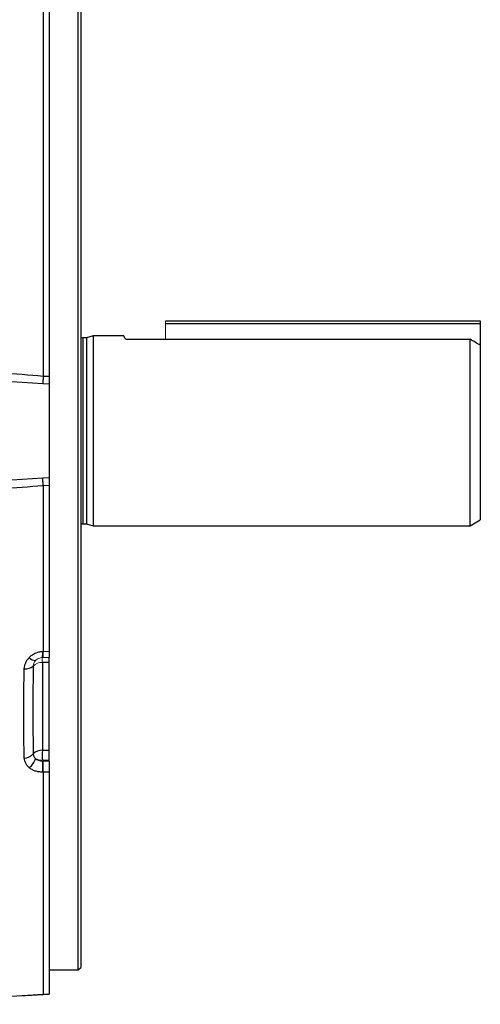
# Model space of a CAD drawing. Units: millimetres. Extents: x -1315 to 835, y -835 to 835.
# Drawn here: x 743 to 835, y -158 to 39 of the extents above; entities that cross this region are included whole.
import ezdxf

# ---------------------------------------------------------------- set-up
doc = ezdxf.new("R2010")
doc.units = ezdxf.units.MM

msp = doc.modelspace()

# ---------------------------------------------------------------- linework, layer by layer
at = {"color": 7, "linetype": 'Continuous', "lineweight": 25}
for p, q in [((747.55, 69.42), (747.55, -32.09)), ((748.75, 69.37), (748.75, -32.12)), ((754.55, -43.07), (754.55, 64.88)), ((755.05, 64.38), (755.05, -43.07)), ((772.05, -21.07), (835.05, -21.07)), ((772.05, -21.57), (835.05, -21.57)), ((835.05, -21.07), (835.05, -21.57)), ((835.05, -21.57), (835.05, -25.94)), ((756.24, -24.42), (755.45, -24.42)), ((755.45, -24.42), (755.45, -61.72)), ((757.55, -24.07), (756.24, -24.42)), ((756.24, -24.42), (756.24, -61.72)), ((763.69, -24.07), (757.55, -24.07)), ((757.55, -24.07), (757.55, -62.07)), ((764.08, -24.74), (772.05, -24.74)), ((772.05, -24.74), (833.05, -24.74)), ((833.05, -62.07), (833.05, -24.74)), ((835.05, -25.94), (835.05, -60.91)), ((747.55, -32.09), (748.75, -32.12)), ((748.75, -33.71), (747.45, -33.68)), ((748.75, -33.71), (748.75, -52.43)), ((754.55, -151.02), (754.55, -43.07)), ((755.05, -43.07), (755.05, -150.52)), ((747.45, -52.46), (748.75, -52.43)), ((748.75, -54.01), (747.55, -54.05)), ((747.55, -54.05), (747.55, -87.24)), ((748.75, -54.01), (748.75, -87.2)), ((833.05, -62.07), (835.05, -60.91)), ((755.45, -61.72), (756.24, -61.72)), ((756.24, -61.72), (757.55, -62.07)), ((757.55, -62.07), (833.05, -62.07)), ((747.44, -87.24), (747.55, -87.24)), ((747.55, -87.24), (748.75, -87.2)), ((748.75, -89.42), (748.75, -88.42)), ((748.75, -89.42), (747.38, -89.46)), ((747.38, -89.46), (747.38, -107.03)), ((748.75, -107.03), (748.75, -89.42)), ((747.38, -107.03), (748.75, -107.03)), ((748.75, -109.03), (748.75, -107.03)), ((747.55, -111.39), (747.55, -155.89)), ((748.75, -111.39), (747.55, -111.39)), ((748.75, -111.39), (748.75, -155.85)), ((748.75, -151.02), (754.55, -151.02)), ((754.55, -151.02), (755.05, -150.52)), ((742.84, -156.18), (747.53, -155.9)), ((747.53, -155.9), (748.75, -155.86)), ((747.55, -155.89), (748.75, -155.85))]:
    msp.add_line(p, q, dxfattribs=at)
at = {"color": 144, "linetype": 'Continuous', "lineweight": 18}
for p, q in [((772.05, -21.07), (772.05, -21.57)), ((772.05, -21.57), (772.05, -24.74)), ((747.55, -88.46), (747.37, -88.47)), ((748.75, -88.42), (747.55, -88.46)), ((748.75, -109.03), (747.38, -109.03)), ((747.55, -109.18), (748.75, -109.18)), ((748.75, -109.18), (748.75, -109.03)), ((747.55, -111.39), (747.44, -111.39))]:
    msp.add_line(p, q, dxfattribs=at)
at = {"color": 7, "linetype": 'Continuous', "lineweight": 25}
for centre, radius, start, end in [((755.45, -24.02), 0.4, 180, 270), ((755.45, -62.12), 0.4, 90, 180), ((746.04, -87.38), 1.67, 219.2667, 269.6917), ((743.02, -87.63), 4.43, 349.0745, 4.9368), ((744.01, -88.29), 2.42, 264.3079, 309.2426), ((743.83, -106.41), 2.17, 268.5967, 322.5546), ((747.2, -109.32), 2.29, 85.4323, 136.1404), ((793.13, -108.03), 45.76, 178.7486, 181.2514), ((742.46, -107.55), 3.75, 307.6854, 342.4324)]:
    msp.add_arc(centre, radius, start, end, dxfattribs=at)
at = {"color": 144, "linetype": 'Continuous', "lineweight": 18}
for centre, radius, start, end in [((756.75, -88.96), 9.38, 176.9472, 183.0528), ((747.2, -91.75), 2.29, 85.4323, 136.1404), ((747.51, -105.76), 3.27, 243.2396, 267.7806), ((717.06, -111.17), 30.38, 359.5837, 3.7393)]:
    msp.add_arc(centre, radius, start, end, dxfattribs=at)
at = {"color": 7, "linetype": 'Continuous', "lineweight": 25}
for points, knots in [([(764.08, -24.74), (763.97, -24.57), (763.76, -24.21), (763.66, -24.03), (763.69, -24.08), (763.69, -24.09)], [0, 0, 0, 0, 0.469279, 0.949363, 1, 1, 1, 1]), ([(713.85, -29.65), (719.47, -30), (725.09, -30.37), (736.32, -31.18), (741.94, -31.61), (747.55, -32.09)], [0, 0, 0, 0, 0.5, 0.5, 1, 1, 1, 1]), ([(747.55, -32.09), (747.54, -32.37), (747.52, -32.64), (747.49, -33.17), (747.47, -33.44), (747.45, -33.68)], [0, 0, 0, 0, 0.5, 0.5, 1, 1, 1, 1]), ([(748.75, -32.12), (748.75, -32.4), (748.75, -32.67), (748.75, -33.2), (748.75, -33.47), (748.75, -33.71)], [0, 0, 0, 0, 0.5, 0.5, 1, 1, 1, 1]), ([(747.55, -54.05), (747.54, -53.77), (747.52, -53.5), (747.49, -52.97), (747.47, -52.7), (747.45, -52.46)], [0, 0, 0, 0, 0.5, 0.5, 1, 1, 1, 1]), ([(748.75, -52.43), (748.75, -52.67), (748.75, -52.93), (748.75, -53.47), (748.75, -53.74), (748.75, -54.01)], [0, 0, 0, 0, 0.5, 0.5, 1, 1, 1, 1]), ([(747.55, -54.05), (741.94, -54.53), (736.32, -54.96), (725.09, -55.77), (719.47, -56.14), (713.85, -56.49)], [0, 0, 0, 0, 0.5, 0.5, 1, 1, 1, 1]), ([(743.77, -90.7), (743.78, -90.49), (743.81, -90.29), (743.9, -89.89), (743.96, -89.69), (744.13, -89.3), (744.23, -89.12), (744.47, -88.77), (744.6, -88.6), (744.75, -88.44)], [0, 0, 0, 0, 0.25, 0.25, 0.5, 0.5, 0.75, 0.75, 1, 1, 1, 1]), ([(744.75, -88.44), (744.92, -88.26), (745.11, -88.1), (745.52, -87.81), (745.74, -87.69), (746.2, -87.48), (746.44, -87.4), (746.93, -87.29), (747.18, -87.25), (747.44, -87.24)], [0, 0, 0, 0, 0.25, 0.25, 0.5, 0.5, 0.75, 0.75, 1, 1, 1, 1]), ([(747.55, -88.46), (747.56, -88.46), (747.56, -88.34), (747.56, -87.91), (747.56, -87.6), (747.55, -87.24)], [0, 0, 0, 0, 0.5, 0.5, 1, 1, 1, 1]), ([(748.75, -87.2), (748.75, -87.38), (748.75, -87.54), (748.75, -87.84), (748.75, -87.98), (748.75, -88.19), (748.75, -88.28), (748.75, -88.39), (748.75, -88.42), (748.75, -88.42)], [0, 0, 0, 0, 0.25, 0.25, 0.5, 0.5, 0.75, 0.75, 1, 1, 1, 1]), ([(745.54, -90.16), (745.52, -91.66), (745.51, -93.16), (745.49, -96.12), (745.49, -97.6), (745.49, -100.53), (745.49, -101.98), (745.51, -104.87), (745.52, -106.3), (745.54, -107.73)], [0, 0, 0, 0, 0.25, 0.25, 0.5, 0.5, 0.75, 0.75, 1, 1, 1, 1]), ([(743.77, -108.57), (743.72, -107.17), (743.69, -105.74), (743.66, -102.84), (743.65, -101.37), (743.65, -98.38), (743.66, -96.87), (743.69, -93.81), (743.72, -92.26), (743.77, -90.7)], [0, 0, 0, 0, 0.25, 0.25, 0.5, 0.5, 0.75, 0.75, 1, 1, 1, 1]), ([(745.54, -107.73), (745.55, -107.91), (745.6, -108.08), (745.77, -108.41), (745.88, -108.55), (746.03, -108.68)], [0, 0, 0, 0, 0.5, 0.5, 1, 1, 1, 1]), ([(744.75, -110.52), (744.6, -110.39), (744.46, -110.25), (744.23, -109.95), (744.13, -109.8), (743.96, -109.46), (743.9, -109.29), (743.8, -108.94), (743.78, -108.76), (743.77, -108.57)], [0, 0, 0, 0, 0.25, 0.25, 0.5, 0.5, 0.75, 0.75, 1, 1, 1, 1]), ([(748.75, -109.18), (748.75, -109.35), (748.75, -109.53), (748.75, -109.91), (748.75, -110.11), (748.75, -110.5), (748.75, -110.69), (748.75, -111.05), (748.75, -111.23), (748.75, -111.39)], [0, 0, 0, 0, 0.25, 0.25, 0.5, 0.5, 0.75, 0.75, 1, 1, 1, 1]), ([(747.44, -111.39), (747.18, -111.4), (746.93, -111.39), (746.44, -111.32), (746.2, -111.26), (745.74, -111.11), (745.52, -111.02), (745.11, -110.79), (744.92, -110.66), (744.75, -110.52)], [0, 0, 0, 0, 0.25, 0.25, 0.5, 0.5, 0.75, 0.75, 1, 1, 1, 1]), ([(713.85, -157.89), (719.47, -157.56), (725.09, -157.22), (736.32, -156.55), (741.94, -156.22), (747.55, -155.89)], [0, 0, 0, 0, 0.5, 0.5, 1, 1, 1, 1])]:
    msp.add_open_spline(points, degree=3, knots=knots, dxfattribs=at)
for points in [[(835.05, -25.94), (834.38, -25.54), (833.72, -25.14), (833.05, -24.74)], [(747.45, -33.68), (736.48, -32.9), (725.5, -32.24), (714.52, -31.67)], [(747.55, -32.09), (747.55, -32.09), (747.55, -32.09), (747.55, -32.09)], [(714.52, -54.47), (725.5, -53.89), (736.48, -53.24), (747.45, -52.46)], [(747.55, -54.05), (747.55, -54.05), (747.55, -54.05), (747.55, -54.05)], [(747.55, -155.89), (747.55, -155.89), (747.55, -155.89), (747.55, -155.89)]]:
    msp.add_open_spline(points, degree=3, dxfattribs=at)
at = {"color": 144, "linetype": 'Continuous', "lineweight": 18}
for points, knots in [([(747.37, -88.47), (747.25, -88.47), (747.12, -88.49), (746.87, -88.54), (746.74, -88.59), (746.4, -88.74), (746.2, -88.89), (746.03, -89.05)], [0, 0, 0, 0, 0.25, 0.25, 0.5, 0.5, 1, 1, 1, 1]), ([(746.03, -89.05), (745.88, -89.21), (745.77, -89.38), (745.6, -89.76), (745.55, -89.96), (745.54, -90.16)], [0, 0, 0, 0, 0.5, 0.5, 1, 1, 1, 1]), ([(746.03, -108.68), (746.2, -108.86), (746.4, -109.01), (746.74, -109.14), (746.87, -109.18), (747.12, -109.2), (747.25, -109.2), (747.37, -109.19)], [0, 0, 0, 0, 0.5, 0.5, 0.75, 0.75, 1, 1, 1, 1]), ([(747.55, -111.39), (747.56, -111.08), (747.56, -110.7), (747.56, -109.92), (747.56, -109.52), (747.55, -109.18)], [0, 0, 0, 0, 0.5, 0.5, 1, 1, 1, 1])]:
    msp.add_open_spline(points, degree=3, knots=knots, dxfattribs=at)

doc.saveas('drawing.dxf')
